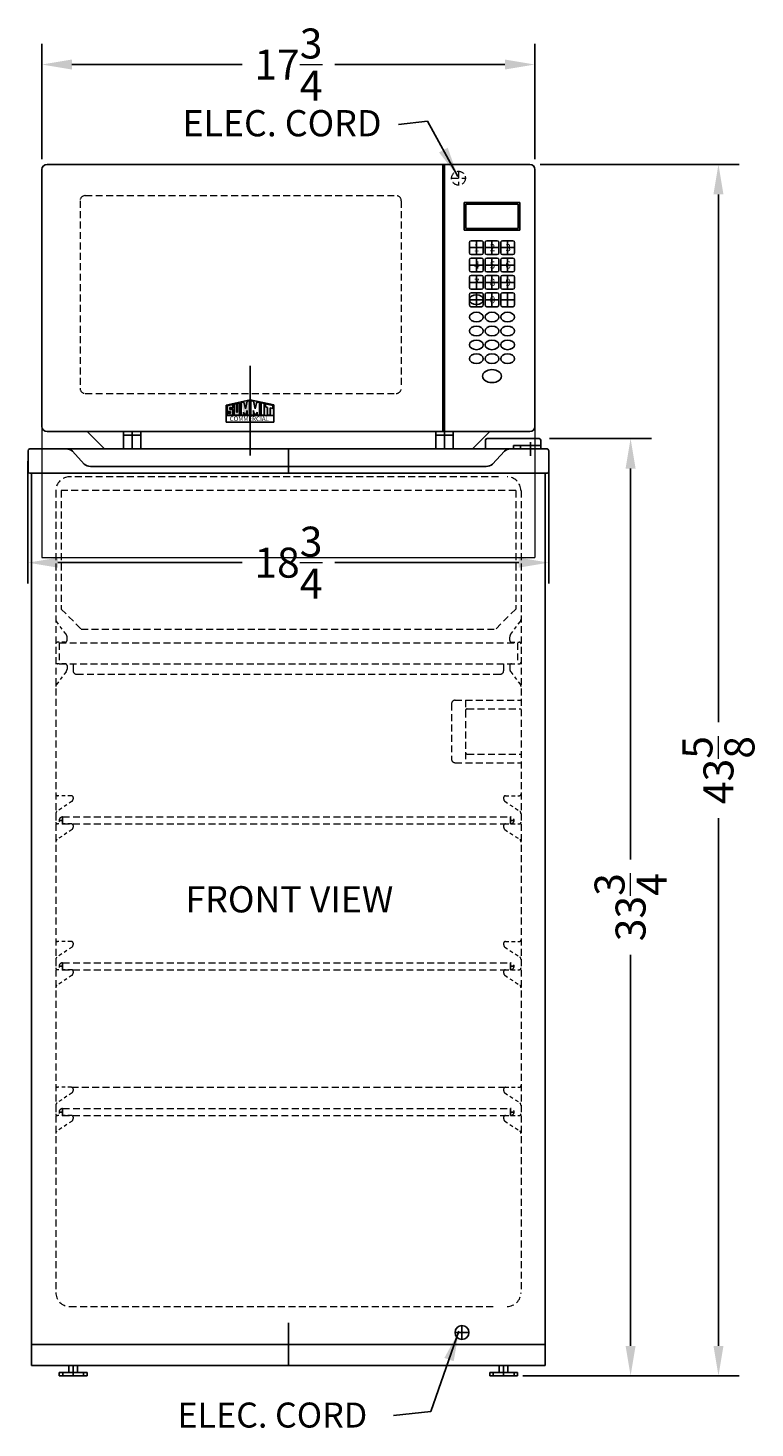
# Model space of a CAD drawing. Extents: x -41.5 to 28, y -51.6 to 40.
# Drawn here: x 1.8 to 28, y -51.6 to -1.2 of the extents above; entities that cross this region are included whole.
import ezdxf

# ---------------------------------------------------------------- set-up
doc = ezdxf.new("R2010")
doc.units = 0
doc.header["$MEASUREMENT"] = 0
doc.linetypes.add('HIDDEN', pattern=[0.375, 0.25, -0.125])
doc.layers.get('Defpoints').update_dxf_attribs({"color": 150, "linetype": 'CONTINUOUS'})
doc.layers.add('DIMENSION', color=8, linetype='CONTINUOUS', lineweight=15)
doc.layers.add('HIDDEN 0.1M', color=8, linetype='HIDDEN', lineweight=15)
doc.layers.add('LOGO SUMMIT', color=7, linetype='CONTINUOUS')
doc.layers.add('OBJECT', color=7, linetype='CONTINUOUS')
doc.styles.add('NEW', font='TIMES.TTF', dxfattribs={"height": 0.1875})
doc.styles.get("Standard").update_dxf_attribs({"font": 'ARIAL.TTF'})
doc.dimstyles.new('Fraction-1&HTO12', dxfattribs={"dimscale": 6, "dimtxt": 0.18, "dimasz": 0.18, "dimexe": 0.125, "dimexo": 0.0625, "dimgap": 0.09, "dimtad": 0, "dimdec": 3, "dimzin": 3, "dimdsep": 46, "dimlunit": 5, "dimtxsty": 'Standard', "dimcen": 0.09, "dimdle": 0.125, "dimadec": 0, "dimazin": 0, "dimtfac": 1, "dimtdec": 3, "dimtofl": 0, "dimtmove": 2, "dimatfit": 3, "dimfxl": 0, "dimtolj": 1, "dimtzin": 0, "dimarcsym": 0})
doc.dimstyles.new('Fraction-1&HTO12$0', dxfattribs={"dimscale": 6, "dimtxt": 0.18, "dimasz": 0.18, "dimexe": 0.125, "dimexo": 0.0625, "dimgap": 0.09, "dimtad": 0, "dimdec": 3, "dimzin": 3, "dimdsep": 46, "dimlunit": 5, "dimtxsty": 'Standard', "dimcen": 0.09, "dimdle": 0.125, "dimadec": 0, "dimazin": 0, "dimtfac": 1, "dimtdec": 3, "dimtofl": 0, "dimtmove": 2, "dimatfit": 3, "dimfxl": 0, "dimtolj": 1, "dimtzin": 0, "dimarcsym": 0})

# ---------------------------------------------------------------- blocks, each defined once
blk = doc.blocks.new('*D3')
at = {"layer": 'Defpoints', "color": 0}
for p in [(20.224, -16.019), (23.519, -16.019), (19.27, -49.769)]:
    blk.add_point(p, dxfattribs=at)
at = {"layer": 'DIMENSION', "color": 0, "lineweight": -2}
for p, q in [((20.599, -16.019), (24.269, -16.019)), ((23.519, -17.099), (23.519, -31.173)), ((23.519, -48.689), (23.519, -34.615)), ((19.645, -49.769), (24.269, -49.769))]:
    blk.add_line(p, q, dxfattribs=at)
at = {"layer": 'DIMENSION', "color": 0}
for points in [[(23.339, -17.099), (23.699, -17.099), (23.519, -16.019)], [(23.339, -48.689), (23.699, -48.689), (23.519, -49.769)]]:
    blk.add_solid(points, dxfattribs=at)
at = {"layer": 'DIMENSION', "color": 0, "insert": (23.519, -32.894), "char_height": 1.08, "attachment_point": 5, "rotation": 90}
blk.add_mtext('\\A1;33{\\H1.000000x;\\S3/4;}', dxfattribs=at)
blk = doc.blocks.new('*D5')
at = {"layer": 'Defpoints', "color": 0}
for p in [(1.824, -16.457), (20.574, -16.457), (20.574, -20.487)]:
    blk.add_point(p, dxfattribs=at)
at = {"layer": 'DIMENSION', "color": 0, "lineweight": -2}
for p, q in [((1.824, -16.832), (1.824, -21.237)), ((20.574, -16.832), (20.574, -21.237)), ((2.904, -20.487), (9.529, -20.487)), ((19.494, -20.487), (12.87, -20.487))]:
    blk.add_line(p, q, dxfattribs=at)
at = {"layer": 'DIMENSION', "color": 0}
for points in [[(2.904, -20.307), (2.904, -20.667), (1.824, -20.487)], [(19.494, -20.307), (19.494, -20.667), (20.574, -20.487)]]:
    blk.add_solid(points, dxfattribs=at)
at = {"layer": 'DIMENSION', "color": 0, "insert": (11.199, -20.487), "char_height": 1.08, "attachment_point": 5}
blk.add_mtext('\\A1;18{\\H1.000000x;\\S3/4;}', dxfattribs=at)
blk = doc.blocks.new('*D20')
at = {"layer": 'Defpoints', "color": 0}
for p in [(2.324, -2.549), (2.324, -6.332), (20.074, -6.332)]:
    blk.add_point(p, dxfattribs=at)
at = {"layer": 'DIMENSION', "color": 0, "lineweight": -2}
for p, q in [((2.324, -5.957), (2.324, -1.799)), ((20.074, -5.957), (20.074, -1.799)), ((3.404, -2.549), (9.529, -2.549)), ((18.994, -2.549), (12.87, -2.549))]:
    blk.add_line(p, q, dxfattribs=at)
at = {"layer": 'DIMENSION', "color": 0}
for points in [[(3.404, -2.369), (3.404, -2.729), (2.324, -2.549)], [(18.994, -2.369), (18.994, -2.729), (20.074, -2.549)]]:
    blk.add_solid(points, dxfattribs=at)
at = {"layer": 'DIMENSION', "color": 0, "insert": (11.199, -2.549), "char_height": 1.08, "attachment_point": 5}
blk.add_mtext('\\A1;17{\\H1.000000x;\\S3/4;}', dxfattribs=at)
blk = doc.blocks.new('*D21')
at = {"layer": 'Defpoints', "color": 0}
for p in [(19.887, -6.144), (19.449, -49.769), (26.683, -49.769)]:
    blk.add_point(p, dxfattribs=at)
at = {"layer": 'DIMENSION', "color": 0, "lineweight": -2}
for p, q in [((20.262, -6.144), (27.433, -6.144)), ((26.683, -7.224), (26.683, -26.229)), ((26.683, -48.689), (26.683, -29.684)), ((19.824, -49.769), (27.433, -49.769))]:
    blk.add_line(p, q, dxfattribs=at)
at = {"layer": 'DIMENSION', "color": 0}
for points in [[(26.503, -7.224), (26.863, -7.224), (26.683, -6.144)], [(26.503, -48.689), (26.863, -48.689), (26.683, -49.769)]]:
    blk.add_solid(points, dxfattribs=at)
at = {"layer": 'DIMENSION', "color": 0, "insert": (26.683, -27.957), "char_height": 1.08, "attachment_point": 5, "rotation": 90}
blk.add_mtext('\\A1;43{\\H1.000000x;\\S5/8;}', dxfattribs=at)

msp = doc.modelspace()

# ---------------------------------------------------------------- hatches: boundary and pattern name
at = {"layer": 'LOGO SUMMIT'}
h = msp.add_hatch(color=256, dxfattribs=at)
h.paths.add_polyline_path([(8.9605, -14.8141), (8.9605, -15.19), (10.6768, -15.19), (10.6768, -14.8076), (9.8236, -14.6209)])
h.paths.add_polyline_path([(9.4934, -15.1801), (9.5822, -15.1801), (9.5822, -15.068), (9.4934, -14.7249)], flags=16)
h.paths.add_polyline_path([(9.1972, -14.9668), (9.0887, -14.9668), (8.9999, -15.048), (9.1183, -15.048)], flags=16)
h.paths.add_polyline_path([(9.8484, -14.6555), (9.9468, -14.6772), (10.0061, -14.9464), (10.0668, -14.7036), (10.1639, -14.7249), (10.1639, -15.1801), (9.9865, -15.1801), (9.937, -15.0076), (9.937, -15.1801), (9.8484, -15.1801)], flags=16)
h.paths.add_polyline_path([(10.213, -14.7357), (10.3217, -14.7597), (10.3217, -15.1801), (10.213, -15.1801)], flags=16)
h.paths.add_polyline_path([(10.3708, -14.7705), (10.6374, -14.8291), (10.6374, -14.9362), (10.5485, -15.1801), (10.4499, -15.1801), (10.4499, -14.8947), (10.3708, -14.8773)], flags=16)
h = msp.add_hatch(color=256, dxfattribs=at)
h.paths.add_polyline_path([(10.6768, -15.19), (10.6768, -14.8076), (9.8236, -14.6209), (8.9605, -14.8141), (8.9605, -15.19)])
h.paths.add_polyline_path([(9.4424, -15.1801), (9.2445, -15.1801), (9.2445, -14.7818), (9.3255, -14.764), (9.3255, -15.0677), (9.3648, -15.0677), (9.3648, -14.7554), (9.4424, -14.7383)], flags=16)
h.paths.add_polyline_path([(9.4934, -14.7249), (9.5905, -14.7036), (9.6511, -14.9464), (9.7104, -14.6772), (9.7992, -14.6577), (9.7992, -15.1801), (9.7202, -15.1801), (9.7202, -15.0076), (9.6707, -15.1801), (9.631, -15.1801), (9.5822, -15.068), (9.5822, -15.1801), (9.4934, -15.1801)], flags=16)
h.paths.add_polyline_path([(9.1972, -15.1801), (8.9999, -15.1801), (8.9999, -15.099), (9.0783, -15.099), (9.0889, -15.1191), (9.1084, -15.1189), (9.1084, -15.1093), (9.1183, -15.1091), (9.1183, -15.048), (8.9999, -15.048), (8.9999, -14.8357), (9.1972, -14.7923), (9.1972, -14.9159), (9.1287, -14.9159), (9.1181, -14.8957), (9.0986, -14.8959), (9.0986, -14.9055), (9.0887, -14.9057), (9.0887, -14.9668), (9.1972, -14.9668)], flags=16)
h.paths.add_polyline_path([(9.8484, -14.6555), (9.9468, -14.6772), (10.0061, -14.9464), (10.0668, -14.7036), (10.1639, -14.7249), (10.1639, -15.1801), (10.0751, -15.1801), (10.0751, -15.068), (10.0263, -15.1801), (9.9865, -15.1801), (9.937, -15.0076), (9.937, -15.1801), (9.8484, -15.1801)], flags=16)
h.paths.add_polyline_path([(10.213, -14.7357), (10.3217, -14.7597), (10.3217, -15.1801), (10.213, -15.1801)], flags=16)
h.paths.add_polyline_path([(10.3708, -14.8773), (10.3708, -14.7705), (10.6374, -14.8291), (10.6374, -14.9359), (10.5485, -14.9164), (10.5485, -15.1801), (10.4499, -15.1801), (10.4499, -14.8947)], flags=16)

# ---------------------------------------------------------------- linework, layer by layer
at = {"layer": 'Defpoints'}
for p, q in [((17.9672, -8.8942), (17.9672, -9.3942)), ((18.5297, -8.8942), (18.5297, -9.3942)), ((19.0922, -8.8942), (19.0922, -9.3942)), ((17.7172, -9.1442), (18.2172, -9.1442)), ((17.9672, -9.5192), (17.9672, -10.0192)), ((18.2797, -9.1442), (18.7797, -9.1442)), ((18.5297, -9.5192), (18.5297, -10.0192)), ((18.8422, -9.1442), (19.3422, -9.1442)), ((19.0922, -9.5192), (19.0922, -10.0192)), ((17.7172, -9.7692), (18.2172, -9.7692)), ((18.2797, -9.7692), (18.7797, -9.7692)), ((18.8422, -9.7692), (19.3422, -9.7692)), ((17.7172, -10.3942), (18.2172, -10.3942)), ((17.9672, -10.1442), (17.9672, -10.6442)), ((18.2797, -10.3942), (18.7797, -10.3942)), ((18.5297, -10.1442), (18.5297, -10.6442)), ((18.8422, -10.3942), (19.3422, -10.3942)), ((19.0922, -10.1442), (19.0922, -10.6442)), ((17.7172, -11.0192), (18.2172, -11.0192)), ((17.9672, -10.7692), (17.9672, -11.2692)), ((18.2797, -11.0192), (18.7797, -11.0192)), ((18.5297, -10.7692), (18.5297, -11.2692)), ((18.8422, -11.0192), (19.3422, -11.0192)), ((19.0922, -10.7692), (19.0922, -11.2692)), ((9.8244, -16.6303), (9.8244, -13.3965)), ((5.5744, -15.7692), (5.5744, -16.3942)), ((16.8244, -15.7692), (16.8244, -16.3942)), ((11.1994, -16.3942), (11.1994, -17.2692)), ((3.0708, -29.6442), (3.0708, -29.8942)), ((19.1994, -29.6442), (19.1994, -29.8942)), ((2.9458, -29.7692), (3.0708, -29.7692)), ((3.0708, -29.7692), (2.9458, -29.7692)), ((19.1994, -29.7692), (19.3244, -29.7692)), ((2.9458, -35.0192), (3.0708, -35.0192)), ((3.0708, -35.0192), (2.9458, -35.0192)), ((3.0708, -34.8942), (3.0708, -35.1442)), ((19.1994, -34.8942), (19.1994, -35.1442)), ((19.1994, -35.0192), (19.3244, -35.0192)), ((2.9458, -40.2692), (3.0708, -40.2692)), ((3.0708, -40.2692), (2.9458, -40.2692)), ((3.0708, -40.1442), (3.0708, -40.3942)), ((19.1994, -40.1442), (19.1994, -40.3942)), ((19.1994, -40.2692), (19.3244, -40.2692)), ((11.1994, -49.3942), (11.1994, -47.8609)), ((3.4494, -49.3942), (3.4494, -49.7692)), ((18.9494, -49.3942), (18.9494, -49.7692))]:
    msp.add_line(p, q, dxfattribs=at)
at = {"layer": 'DIMENSION'}
for p, q in [((2.3244, -15.5817), (2.3244, -20.3019)), ((20.0744, -15.5817), (20.0744, -20.3019)), ((2.3244, -20.3019), (20.0744, -20.3019))]:
    msp.add_line(p, q, dxfattribs=at)
at = {"layer": 'HIDDEN 0.1M'}
for p, q in [((17.3244, -6.3942), (17.3244, -6.8942)), ((17.0744, -6.6442), (17.5744, -6.6442)), ((3.6994, -7.4567), (3.6994, -14.2067)), ((3.8869, -7.2692), (15.0744, -7.2692)), ((15.2619, -7.4567), (15.2619, -14.2067)), ((3.8869, -14.3942), (15.0744, -14.3942)), ((18.7619, -17.3942), (3.2619, -17.3942)), ((2.8244, -17.8942), (2.8244, -46.7692)), ((3.0161, -17.8942), (3.0161, -22.1575)), ((19.3827, -17.8942), (3.0161, -17.8942)), ((19.3827, -17.8942), (19.3827, -22.1575)), ((19.5744, -17.8942), (19.5744, -46.7692)), ((3.0161, -22.1575), (3.7375, -22.8789)), ((19.3827, -22.1575), (18.6613, -22.8789)), ((3.7375, -22.8789), (18.6613, -22.8789)), ((2.9494, -23.3789), (2.9494, -24.1289)), ((2.9494, -23.3789), (19.4494, -23.3789)), ((19.4494, -23.3789), (19.4494, -24.1289)), ((19.4494, -23.3789), (19.4494, -24.1289)), ((2.9494, -24.1289), (19.4494, -24.1289)), ((3.4494, -24.1289), (3.4494, -24.3789)), ((18.9494, -24.1289), (18.9494, -24.3789)), ((3.5744, -24.5039), (18.8244, -24.5039)), ((17.0744, -25.5664), (17.0744, -27.5664)), ((17.1994, -25.4414), (19.5744, -25.4414)), ((17.5744, -25.4414), (17.5744, -27.6914)), ((17.6369, -25.7539), (19.5744, -25.7539)), ((17.1994, -27.6914), (19.5744, -27.6914)), ((17.6369, -27.3789), (19.5744, -27.3789)), ((3.0708, -29.6442), (19.1994, -29.6442)), ((3.0708, -29.8942), (19.1994, -29.8942)), ((19.1994, -29.7692), (19.3244, -29.7692)), ((3.0708, -34.8942), (19.1994, -34.8942)), ((3.0708, -35.1442), (19.1994, -35.1442)), ((19.1994, -35.0192), (19.3244, -35.0192)), ((3.3869, -39.3798), (19.0119, -39.3798)), ((3.0708, -40.1442), (19.1994, -40.1442)), ((19.1994, -40.2692), (19.3244, -40.2692)), ((3.0708, -40.3942), (19.1994, -40.3942)), ((3.3244, -47.2692), (18.5744, -47.2692))]:
    msp.add_line(p, q, dxfattribs=at)
at = {"layer": 'HIDDEN 0.1M', "ltscale": 0.5}
for p, q in [((3.1936, -23.0652), (2.861, -22.6227)), ((19.2052, -23.0652), (19.5378, -22.6227)), ((3.2302, -23.2893), (3.2302, -23.1536)), ((19.1685, -23.2893), (19.1685, -23.1536)), ((3.1677, -23.3518), (2.8869, -23.3518)), ((19.231, -23.3518), (19.5119, -23.3518)), ((3.1677, -24.1289), (2.8869, -24.1289)), ((3.2302, -24.1914), (3.2302, -24.3271)), ((19.1685, -24.1914), (19.1685, -24.3271)), ((19.231, -24.1289), (19.5119, -24.1289)), ((3.1936, -24.4155), (2.861, -24.858)), ((19.2052, -24.4155), (19.5378, -24.858)), ((3.4128, -29.0803), (2.861, -29.4434)), ((3.3869, -28.8798), (2.8869, -28.8798)), ((3.4494, -28.9423), (3.4494, -28.9919)), ((18.9494, -28.9423), (18.9494, -28.9919)), ((18.986, -29.0803), (19.5378, -29.4434)), ((19.0119, -28.8798), (19.5119, -28.8798)), ((3.4128, -30.0947), (2.861, -30.4578)), ((3.3869, -29.8942), (2.8869, -29.8942)), ((3.4494, -29.9567), (3.4494, -30.0063)), ((18.9494, -29.9567), (18.9494, -30.0063)), ((18.986, -30.0947), (19.5378, -30.4578)), ((19.0119, -29.8942), (19.5119, -29.8942)), ((3.3869, -34.1298), (2.8869, -34.1298)), ((3.4494, -34.1923), (3.4494, -34.2419)), ((18.9494, -34.1923), (18.9494, -34.2419)), ((19.0119, -34.1298), (19.5119, -34.1298)), ((3.4128, -34.3303), (2.861, -34.6934)), ((18.986, -34.3303), (19.5378, -34.6934)), ((3.3869, -35.1442), (2.8869, -35.1442)), ((3.4494, -35.2067), (3.4494, -35.2563)), ((18.9494, -35.2067), (18.9494, -35.2563)), ((19.0119, -35.1442), (19.5119, -35.1442)), ((3.4128, -35.3447), (2.861, -35.7078)), ((18.986, -35.3447), (19.5378, -35.7078)), ((3.4128, -39.5803), (2.861, -39.9434)), ((3.3869, -39.3798), (2.8869, -39.3798)), ((3.4494, -39.4423), (3.4494, -39.4919)), ((18.9494, -39.4423), (18.9494, -39.4919)), ((18.986, -39.5803), (19.5378, -39.9434)), ((19.0119, -39.3798), (19.5119, -39.3798)), ((3.4128, -40.5947), (2.861, -40.9578)), ((3.3869, -40.3942), (2.8869, -40.3942)), ((3.4494, -40.4567), (3.4494, -40.5063)), ((18.9494, -40.4567), (18.9494, -40.5063)), ((18.986, -40.5947), (19.5378, -40.9578)), ((19.0119, -40.3942), (19.5119, -40.3942))]:
    msp.add_line(p, q, dxfattribs=at)
at = {"layer": 'HIDDEN 0.1M'}
msp.add_circle((17.3244, -6.6442), 0.25, dxfattribs=at)
for centre, radius, start, end in [((3.8869, -7.4567), 0.1875, 90, 180), ((15.0744, -7.4567), 0.1875, 0, 90), ((3.8869, -14.2067), 0.1875, 180, 270), ((15.0744, -14.2067), 0.1875, 270, 0), ((15.0744, -14.2067), 0.1875, 270, 0), ((3.3286, -17.8942), 0.5, 90, 180), ((19.0702, -17.8942), 0.5, 0, 90), ((3.5744, -24.3789), 0.125, 180, 270), ((18.8244, -24.3789), 0.125, 270, 0), ((17.1994, -25.5664), 0.125, 90, 180), ((17.6369, -25.8164), 0.0625, 90, 180), ((17.1994, -27.5664), 0.125, 180, 270), ((17.6369, -27.3164), 0.0625, 180, 270), ((3.0708, -29.7692), 0.125, 90, 270), ((19.1994, -29.7692), 0.125, 270, 90), ((3.0708, -35.0192), 0.125, 90, 270), ((19.1994, -35.0192), 0.125, 270, 90), ((3.0708, -40.2692), 0.125, 90, 270), ((19.1994, -40.2692), 0.125, 270, 90), ((3.3244, -46.7692), 0.5, 180, 270), ((19.0744, -46.7692), 0.5, 270, 360)]:
    msp.add_arc(centre, radius, start, end, dxfattribs=at)
at = {"layer": 'HIDDEN 0.1M', "ltscale": 0.5}
for centre, radius, start, end in [((2.9494, -22.5344), 0.125, 180, 225), ((19.4494, -22.5344), 0.125, 315, 0), ((3.1052, -23.1536), 0.125, 0, 45), ((19.2935, -23.1536), 0.125, 135, 180), ((2.8869, -23.4143), 0.0625, 90, 180), ((3.1677, -23.2893), 0.0625, 270, 0), ((19.231, -23.2893), 0.0625, 180, 270), ((19.5119, -23.4143), 0.0625, 0, 90), ((2.8869, -24.0664), 0.0625, 180, 270), ((3.1677, -24.1914), 0.0625, 0, 90), ((19.231, -24.1914), 0.0625, 90, 180), ((19.5119, -24.0664), 0.0625, 270, 0), ((3.1052, -24.3271), 0.125, 315, 0), ((19.2935, -24.3271), 0.125, 180, 225), ((2.9494, -24.9463), 0.125, 135, 180), ((19.4494, -24.9463), 0.125, 0, 45), ((2.8869, -28.8173), 0.0625, 180, 270), ((3.3869, -28.9423), 0.0625, 0, 90), ((3.3244, -28.9919), 0.125, 315, 0), ((19.0119, -28.9423), 0.0625, 90, 180), ((19.0744, -28.9919), 0.125, 180, 225), ((19.5119, -28.8173), 0.0625, 270, 0), ((2.9494, -29.5318), 0.125, 135, 180), ((19.4494, -29.5318), 0.125, 0, 45), ((2.8869, -29.8317), 0.0625, 180, 270), ((3.3869, -29.9567), 0.0625, 0, 90), ((3.3244, -30.0063), 0.125, 315, 0), ((19.0119, -29.9567), 0.0625, 90, 180), ((19.0744, -30.0063), 0.125, 180, 225), ((19.5119, -29.8317), 0.0625, 270, 0), ((2.9494, -30.5462), 0.125, 135, 180), ((19.4494, -30.5462), 0.125, 0, 45), ((2.8869, -34.0673), 0.0625, 180, 270), ((3.3869, -34.1923), 0.0625, 0, 90), ((3.3244, -34.2419), 0.125, 315, 0), ((19.0119, -34.1923), 0.0625, 90, 180), ((19.0744, -34.2419), 0.125, 180, 225), ((19.5119, -34.0673), 0.0625, 270, 0), ((2.9494, -34.7818), 0.125, 135, 180), ((19.4494, -34.7818), 0.125, 0, 45), ((2.8869, -35.0817), 0.0625, 180, 270), ((3.3869, -35.2067), 0.0625, 0, 90), ((3.3244, -35.2563), 0.125, 315, 0), ((19.0119, -35.2067), 0.0625, 90, 180), ((19.0744, -35.2563), 0.125, 180, 225), ((19.5119, -35.0817), 0.0625, 270, 0), ((2.9494, -35.7962), 0.125, 135, 180), ((19.4494, -35.7962), 0.125, 0, 45), ((2.8869, -39.3173), 0.0625, 180, 270), ((19.5119, -39.3173), 0.0625, 270, 0), ((3.3869, -39.4423), 0.0625, 0, 90), ((3.3244, -39.4919), 0.125, 315, 0), ((19.0119, -39.4423), 0.0625, 90, 180), ((19.0744, -39.4919), 0.125, 180, 225), ((2.9494, -40.0318), 0.125, 135, 180), ((19.4494, -40.0318), 0.125, 0, 45), ((2.8869, -40.3317), 0.0625, 180, 270), ((3.3869, -40.4567), 0.0625, 0, 90), ((3.3244, -40.5063), 0.125, 315, 0), ((19.0119, -40.4567), 0.0625, 90, 180), ((19.0744, -40.5063), 0.125, 180, 225), ((19.5119, -40.3317), 0.0625, 270, 0), ((2.9494, -41.0462), 0.125, 135, 180), ((19.4494, -41.0462), 0.125, 0, 45)]:
    msp.add_arc(centre, radius, start, end, dxfattribs=at)
at = {"layer": 'LOGO SUMMIT'}
for p, q in [((9.8236, -14.6209), (8.9605, -14.8141)), ((8.9605, -14.8141), (8.9605, -15.4297)), ((8.9605, -14.8141), (8.9605, -15.4297)), ((9.1966, -14.7924), (8.9981, -14.8361)), ((9.1966, -14.7924), (8.9985, -14.836)), ((9.1972, -14.7923), (8.9999, -14.8357)), ((8.9999, -15.048), (8.9999, -14.8357)), ((9.1183, -15.048), (8.9999, -15.048)), ((8.9999, -15.1801), (8.9999, -15.099)), ((8.9999, -15.099), (9.0783, -15.099)), ((9.0783, -15.099), (9.0889, -15.1191)), ((9.0986, -14.9055), (9.0887, -14.9057)), ((9.0887, -14.9057), (9.0887, -14.9668)), ((9.0887, -14.9668), (9.1972, -14.9668)), ((9.0889, -15.1191), (9.1084, -15.1189)), ((9.1181, -14.8957), (9.0986, -14.8959)), ((9.0986, -14.8959), (9.0986, -14.9055)), ((9.1084, -15.1093), (9.1183, -15.1091)), ((9.1084, -15.1189), (9.1084, -15.1093)), ((9.1287, -14.9159), (9.1181, -14.8957)), ((9.1183, -15.1091), (9.1183, -15.048)), ((9.1972, -14.9159), (9.1287, -14.9159)), ((9.1972, -14.9159), (9.1972, -14.7923)), ((9.1972, -15.1801), (9.1972, -14.9668)), ((9.3255, -14.764), (9.2445, -14.7818)), ((9.3255, -14.764), (9.2445, -14.7818)), ((9.2445, -15.1801), (9.2445, -14.7818)), ((9.3255, -15.0677), (9.3255, -14.764)), ((9.3255, -15.0677), (9.3648, -15.0677)), ((9.4424, -14.7383), (9.3648, -14.7554)), ((9.4424, -14.7383), (9.3648, -14.7554)), ((9.3648, -15.0677), (9.3648, -14.7554)), ((9.4424, -15.1801), (9.4424, -14.7383)), ((9.5905, -14.7036), (9.4934, -14.7249)), ((9.4934, -15.1801), (9.4934, -14.7249)), ((9.5822, -15.1801), (9.5822, -15.068)), ((9.631, -15.1801), (9.5822, -15.068)), ((9.6511, -14.9464), (9.5905, -14.7036)), ((9.6511, -14.9464), (9.7104, -14.6772)), ((9.7204, -15.0072), (9.6707, -15.1801)), ((9.7992, -14.6577), (9.7104, -14.6772)), ((9.7202, -15.1801), (9.7202, -15.0076)), ((9.7992, -15.1801), (9.7992, -14.6577)), ((9.8236, -14.6209), (10.6768, -14.8076)), ((9.8484, -15.1801), (9.8484, -14.6554)), ((9.8484, -14.6555), (9.9468, -14.6772)), ((9.9369, -15.0072), (9.9865, -15.1801)), ((9.937, -15.1801), (9.937, -15.0076)), ((10.0061, -14.9464), (9.9468, -14.6772)), ((10.0061, -14.9464), (10.0668, -14.7036)), ((10.0263, -15.1801), (10.0751, -15.068)), ((10.0668, -14.7036), (10.1639, -14.7249)), ((10.0751, -15.1801), (10.0751, -15.068)), ((10.1639, -15.1801), (10.1639, -14.7249)), ((10.213, -14.7357), (10.3217, -14.7597)), ((10.213, -15.1807), (10.213, -14.7357)), ((10.3217, -15.1801), (10.3217, -14.7597)), ((10.3708, -14.7705), (10.6374, -14.8291)), ((10.3708, -14.8773), (10.3708, -14.7705)), ((10.3708, -14.8773), (10.4499, -14.8947)), ((10.4499, -14.8947), (10.4499, -15.1801)), ((10.5485, -14.9164), (10.5485, -15.1801)), ((10.5485, -14.9164), (10.6374, -14.9359)), ((10.6374, -14.9362), (10.6374, -14.8291)), ((10.6768, -14.8076), (10.6768, -15.4297)), ((8.9597, -15.19), (10.6768, -15.19)), ((10.6768, -15.19), (8.9605, -15.19)), ((10.6768, -15.4297), (8.9605, -15.4297)), ((8.9999, -15.1801), (9.1972, -15.1801)), ((9.0101, -15.1801), (9.1966, -15.1801)), ((9.2445, -15.1801), (9.4424, -15.1801)), ((9.5822, -15.1801), (9.4934, -15.1801)), ((9.6707, -15.1801), (9.631, -15.1801)), ((9.7992, -15.1801), (9.7202, -15.1801)), ((9.8484, -15.1801), (9.937, -15.1801)), ((9.9865, -15.1801), (10.0263, -15.1801)), ((10.0751, -15.1801), (10.1639, -15.1801)), ((10.213, -15.1801), (10.3217, -15.1801)), ((10.4499, -15.1801), (10.5485, -15.1801))]:
    msp.add_line(p, q, dxfattribs=at)
at = {"layer": 'OBJECT'}
for p, q in [((2.3244, -6.3317), (2.3244, -15.5817)), ((19.8869, -6.1442), (2.5119, -6.1442)), ((16.7619, -6.1442), (16.7619, -15.7692)), ((16.8244, -6.1442), (16.8244, -15.7692)), ((20.0744, -6.3317), (20.0744, -15.5817)), ((17.5297, -7.5192), (17.5297, -8.5192)), ((19.5297, -7.5192), (17.5297, -7.5192)), ((19.5297, -7.5192), (19.5297, -8.5192)), ((17.5922, -7.5817), (17.5922, -8.4567)), ((19.4672, -7.5817), (17.5922, -7.5817)), ((19.4672, -7.5817), (19.4672, -8.4567)), ((19.5297, -8.5192), (17.5297, -8.5192)), ((19.4672, -8.4567), (17.5922, -8.4567)), ((17.7172, -8.9567), (17.7172, -9.3317)), ((17.7797, -8.8942), (18.1547, -8.8942)), ((18.2172, -8.9567), (18.2172, -9.3317)), ((18.2797, -8.9567), (18.2797, -9.3317)), ((18.3422, -8.8942), (18.7172, -8.8942)), ((18.7797, -8.9567), (18.7797, -9.3317)), ((18.8422, -8.9567), (18.8422, -9.3317)), ((18.9047, -8.8942), (19.2797, -8.8942)), ((19.3422, -8.9567), (19.3422, -9.3317)), ((17.7797, -9.3942), (18.1547, -9.3942)), ((17.7797, -9.5192), (18.1547, -9.5192)), ((18.3422, -9.3942), (18.7172, -9.3942)), ((18.3422, -9.5192), (18.7172, -9.5192)), ((18.9047, -9.3942), (19.2797, -9.3942)), ((18.9047, -9.5192), (19.2797, -9.5192)), ((17.7172, -9.5817), (17.7172, -9.9567)), ((17.7797, -10.0192), (18.1547, -10.0192)), ((18.2172, -9.5817), (18.2172, -9.9567)), ((18.2797, -9.5817), (18.2797, -9.9567)), ((18.3422, -10.0192), (18.7172, -10.0192)), ((18.7797, -9.5817), (18.7797, -9.9567)), ((18.8422, -9.5817), (18.8422, -9.9567)), ((18.9047, -10.0192), (19.2797, -10.0192)), ((19.3422, -9.5817), (19.3422, -9.9567)), ((17.7172, -10.2067), (17.7172, -10.5817)), ((17.7797, -10.1442), (18.1547, -10.1442)), ((18.2172, -10.2067), (18.2172, -10.5817)), ((18.2797, -10.2067), (18.2797, -10.5817)), ((18.3422, -10.1442), (18.7172, -10.1442)), ((18.7797, -10.2067), (18.7797, -10.5817)), ((18.8422, -10.2067), (18.8422, -10.5817)), ((18.9047, -10.1442), (19.2797, -10.1442)), ((19.3422, -10.2067), (19.3422, -10.5817)), ((17.7172, -10.8317), (17.7172, -11.2067)), ((17.7797, -10.6442), (18.1547, -10.6442)), ((17.7797, -10.7692), (18.1547, -10.7692)), ((18.2172, -10.8317), (18.2172, -11.2067)), ((18.2797, -10.8317), (18.2797, -11.2067)), ((18.3422, -10.6442), (18.7172, -10.6442)), ((18.3422, -10.7692), (18.7172, -10.7692)), ((18.7797, -10.8317), (18.7797, -11.2067)), ((18.8422, -10.8317), (18.8422, -11.2067)), ((18.9047, -10.6442), (19.2797, -10.6442)), ((18.9047, -10.7692), (19.2797, -10.7692)), ((19.3422, -10.8317), (19.3422, -11.2067)), ((17.7797, -11.2692), (18.1547, -11.2692)), ((18.3422, -11.2692), (18.7172, -11.2692)), ((18.9047, -11.2692), (19.2797, -11.2692)), ((2.5119, -15.7692), (4.0744, -15.7692)), ((4.5744, -16.3942), (3.9494, -15.7692)), ((4.0744, -15.7692), (18.3244, -15.7692)), ((5.2619, -15.7692), (5.2619, -16.3942)), ((5.2619, -15.8942), (5.8869, -15.8942)), ((5.8869, -15.7692), (5.8869, -16.3942)), ((16.5119, -15.7692), (16.5119, -16.3942)), ((16.5119, -15.8942), (17.1369, -15.8942)), ((17.1369, -15.7692), (17.1369, -16.3942)), ((17.8244, -16.3942), (18.4494, -15.7692)), ((18.2921, -16.0817), (18.2921, -16.3942)), ((19.8869, -15.7692), (18.3244, -15.7692)), ((18.3546, -16.0192), (20.2243, -16.0192)), ((20.2868, -16.0817), (20.2868, -16.3942)), ((1.8244, -16.4567), (1.8244, -17.2067)), ((1.8869, -16.3942), (2.7858, -16.3942)), ((19.613, -16.3942), (2.7858, -16.3942)), ((3.4244, -16.4692), (3.8494, -16.9442)), ((4.5744, -16.3942), (17.8244, -16.3942)), ((5.2619, -16.3942), (5.8869, -16.3942)), ((16.5119, -16.3942), (17.1369, -16.3942)), ((18.9744, -16.4692), (18.5494, -16.9442)), ((19.3027, -16.2692), (20.2868, -16.2692)), ((19.3027, -16.2692), (19.3027, -16.3942)), ((19.5527, -16.2692), (19.5527, -16.3942)), ((19.613, -16.3942), (20.5119, -16.3942)), ((19.9118, -16.1446), (19.9118, -16.6446)), ((20.5744, -16.4567), (20.5744, -17.2067)), ((4.0744, -17.0192), (18.3244, -17.0192)), ((1.8869, -17.2692), (20.5119, -17.2692)), ((1.9494, -17.2692), (1.9494, -49.3942)), ((20.4494, -17.2692), (20.4494, -49.3942)), ((17.1994, -48.2067), (17.6994, -48.2067)), ((17.4494, -47.9567), (17.4494, -48.4567)), ((1.9494, -48.6442), (20.4494, -48.6442)), ((1.9494, -49.3942), (20.4494, -49.3942)), ((3.2931, -49.3942), (3.2931, -49.6442)), ((3.6056, -49.3942), (3.2931, -49.3942)), ((3.6056, -49.3942), (3.6056, -49.6442)), ((18.7931, -49.3942), (18.7931, -49.6442)), ((19.1056, -49.3942), (18.7931, -49.3942)), ((19.1056, -49.3942), (19.1056, -49.6442)), ((2.9494, -49.6442), (2.9494, -49.7692)), ((2.9494, -49.6442), (3.9494, -49.6442)), ((2.9494, -49.7692), (3.9494, -49.7692)), ((3.0744, -49.6442), (3.0744, -49.7692)), ((3.8244, -49.6442), (3.8244, -49.7692)), ((3.9494, -49.6442), (3.9494, -49.7692)), ((18.4494, -49.6442), (18.4494, -49.7692)), ((18.4494, -49.6442), (19.4494, -49.6442)), ((18.4494, -49.7692), (19.4494, -49.7692)), ((18.5744, -49.6442), (18.5744, -49.7692)), ((19.3244, -49.6442), (19.3244, -49.7692)), ((19.4494, -49.6442), (19.4494, -49.7692))]:
    msp.add_line(p, q, dxfattribs=at)
msp.add_circle((17.4494, -48.2067), 0.25, dxfattribs=at)
for centre, radius, start, end in [((2.5119, -6.3317), 0.1875, 90, 180), ((19.8869, -6.3317), 0.1875, 0, 90), ((17.7797, -8.9567), 0.0625, 90, 180), ((18.1547, -8.9567), 0.0625, 360, 90), ((18.3422, -8.9567), 0.0625, 90, 180), ((18.7172, -8.9567), 0.0625, 360, 90), ((18.9047, -8.9567), 0.0625, 90, 180), ((19.2797, -8.9567), 0.0625, 360, 90), ((17.7797, -9.3317), 0.0625, 180, 270), ((17.7797, -9.5817), 0.0625, 90, 180), ((18.1547, -9.3317), 0.0625, 270, 360), ((18.1547, -9.5817), 0.0625, 360, 90), ((18.3422, -9.3317), 0.0625, 180, 270), ((18.3422, -9.5817), 0.0625, 90, 180), ((18.7172, -9.3317), 0.0625, 270, 360), ((18.7172, -9.5817), 0.0625, 360, 90), ((18.9047, -9.3317), 0.0625, 180, 270), ((18.9047, -9.5817), 0.0625, 90, 180), ((19.2797, -9.3317), 0.0625, 270, 360), ((19.2797, -9.5817), 0.0625, 360, 90), ((17.7797, -9.9567), 0.0625, 180, 270), ((18.1547, -9.9567), 0.0625, 270, 360), ((18.3422, -9.9567), 0.0625, 180, 270), ((18.7172, -9.9567), 0.0625, 270, 360), ((18.9047, -9.9567), 0.0625, 180, 270), ((19.2797, -9.9567), 0.0625, 270, 360), ((17.7797, -10.2067), 0.0625, 90, 180), ((17.7797, -10.5817), 0.0625, 180, 270), ((18.1547, -10.2067), 0.0625, 360, 90), ((18.1547, -10.5817), 0.0625, 270, 360), ((18.3422, -10.2067), 0.0625, 90, 180), ((18.3422, -10.5817), 0.0625, 180, 270), ((18.7172, -10.2067), 0.0625, 360, 90), ((18.7172, -10.5817), 0.0625, 270, 360), ((18.9047, -10.2067), 0.0625, 90, 180), ((18.9047, -10.5817), 0.0625, 180, 270), ((19.2797, -10.2067), 0.0625, 360, 90), ((19.2797, -10.5817), 0.0625, 270, 360), ((17.7797, -10.8317), 0.0625, 90, 180), ((18.1547, -10.8317), 0.0625, 360, 90), ((18.3422, -10.8317), 0.0625, 90, 180), ((18.7172, -10.8317), 0.0625, 360, 90), ((18.9047, -10.8317), 0.0625, 90, 180), ((19.2797, -10.8317), 0.0625, 360, 90), ((17.7797, -11.2067), 0.0625, 180, 270), ((18.1547, -11.2067), 0.0625, 270, 360), ((18.3422, -11.2067), 0.0625, 180, 270), ((18.7172, -11.2067), 0.0625, 270, 360), ((18.9047, -11.2067), 0.0625, 180, 270), ((19.2797, -11.2067), 0.0625, 270, 360), ((2.5119, -15.5817), 0.1875, 180, 270), ((19.8869, -15.5817), 0.1875, 270, 0), ((18.3546, -16.0817), 0.0625, 90, 180), ((20.2243, -16.0817), 0.0625, 0, 90), ((1.8869, -16.4567), 0.0625, 90, 180), ((3.1994, -16.7692), 0.375, 53.1301, 90), ((19.1994, -16.7692), 0.375, 90, 126.8699), ((20.5119, -16.4567), 0.0625, 0, 90), ((4.0744, -16.6442), 0.375, 233.1301, 270), ((18.3244, -16.6442), 0.375, 270, 306.8699), ((1.8869, -17.2067), 0.0625, 180, 270), ((20.5119, -17.2067), 0.0625, 270, 0)]:
    msp.add_arc(centre, radius, start, end, dxfattribs=at)
for centre, major_axis in [((17.9672, -11.0192), (0.25, 0)), ((17.9672, -11.6442), (0.25, 0)), ((18.5297, -11.6442), (0.25, 0)), ((19.0922, -11.6442), (0.25, 0)), ((17.9672, -12.1442), (0.25, 0)), ((18.5297, -12.1442), (0.25, 0)), ((19.0922, -12.1442), (0.25, 0)), ((17.9672, -12.6442), (0.25, 0)), ((18.5297, -12.6442), (0.25, 0)), ((19.0922, -12.6442), (0.25, 0)), ((17.9672, -13.1442), (0.25, 0)), ((18.5297, -13.1442), (0.25, 0)), ((19.0922, -13.1442), (0.25, 0)), ((18.5297, -13.7692), (0.3392, 0))]:
    msp.add_ellipse(centre, major_axis=major_axis, ratio=0.6955578, dxfattribs=at)

# ---------------------------------------------------------------- texts
at = {"layer": 'LOGO SUMMIT', "insert": (9.0851, -15.2239), "char_height": 0.16446, "attachment_point": 1}
msp.add_mtext('COMMERCIAL', dxfattribs=at)
at = {"layer": 'OBJECT'}
msp.add_text('1', height=0.2582, dxfattribs=at).set_placement((17.8726, -9.2742))
at = {"layer": 'OBJECT', "linetype": 'ByBlock', "char_height": 0.9441, "attachment_point": 5, "style": 'NEW'}
for s, insert in [('ELEC. CORD', (10.9687, -4.7851)), ('FRONT VIEW', (11.2349, -32.7315))]:
    msp.add_mtext(s, dxfattribs=dict(at, insert=insert))
at = {"layer": 'OBJECT', "attachment_point": 1}
for s, insert, char_height in [('2', (18.45, -9.015), 0.2582), ('3', (19.0125, -9.015), 0.2582), ('4', (17.8875, -9.64), 0.2582), ('5', (18.45, -9.64), 0.2582), ('6', (19.0125, -9.64), 0.2582), ('7', (17.8875, -10.265), 0.2582), ('8', (18.45, -10.265), 0.2582), ('9', (19.0125, -10.265), 0.2582), ('0', (18.45, -10.89), 0.2582), ('ELEC. CORD', (7.2062, -50.7317), 0.9)]:
    msp.add_mtext(s, dxfattribs=dict(at, insert=insert, char_height=char_height))

# ---------------------------------------------------------------- dimensions: what is measured, and where the dimension line sits
at = {"layer": 'DIMENSION'}
dim = msp.add_linear_dim(base=(2.3244, -2.5494), p1=(20.0744, -6.3317), p2=(2.3244, -6.3317), dimstyle='Fraction-1&HTO12$0', override={"dimfxl": 0.125}, dxfattribs=at)
dim.commit()
dim.dimension.update_dxf_attribs({"geometry": '*D20', "text_midpoint": (11.1994, -2.5494)})
dim = msp.add_linear_dim(base=(26.6832, -49.7692), p1=(19.8869, -6.1442), p2=(19.4494, -49.7692), angle=90, dimstyle='Fraction-1&HTO12$0', override={"dimfxl": 0.125}, dxfattribs=at)
dim.commit()
dim.dimension.update_dxf_attribs({"geometry": '*D21', "text_midpoint": (26.6832, -27.9567)})
dim = msp.add_linear_dim(base=(23.5185, -16.0192), p1=(19.2702, -49.7692), p2=(20.2243, -16.0192), angle=90, dimstyle='Fraction-1&HTO12', dxfattribs=at)
dim.commit()
dim.dimension.update_dxf_attribs({"geometry": '*D3', "text_midpoint": (23.5185, -32.8942)})
dim = msp.add_linear_dim(base=(20.5744, -20.4867), p1=(1.8244, -16.4567), p2=(20.5744, -16.4567), dimstyle='Fraction-1&HTO12', dxfattribs=at)
dim.commit()
dim.dimension.update_dxf_attribs({"geometry": '*D5', "text_midpoint": (11.1994, -20.4867)})

# ---------------------------------------------------------------- leaders
msp.add_leader([(17.3002, -6.5762), (16.2058, -4.5861), (15.1639, -4.7106)], dimstyle='Fraction-1&HTO12', dxfattribs=at)
msp.add_leader([(17.3403, -48.1648), (16.3286, -51.0493), (14.9866, -51.1917)], dimstyle='Fraction-1&HTO12', override={"dimgap": 0.09, "dimtad": 0}, dxfattribs=at)

doc.saveas('drawing.dxf')
